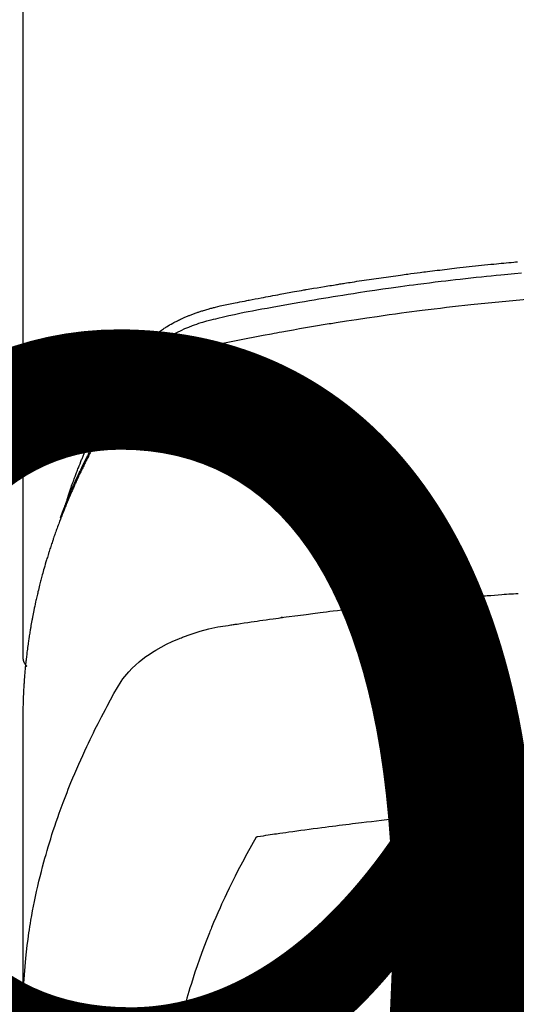
# Model space of a CAD drawing. Extents: x 27948 to 54421, y -25 to 8845.
# Drawn here: x 30595 to 30610, y 6668 to 6698 of the extents above; entities that cross this region are included whole.
import ezdxf

# ---------------------------------------------------------------- set-up
doc = ezdxf.new("R2010")
doc.units = 0
doc.header["$LTSCALE"] = 50
doc.header["$MEASUREMENT"] = 0
doc.layers.get('0').update_dxf_attribs({"linetype": 'CONTINUOUS'})
doc.layers.get('DEFPOINTS').update_dxf_attribs({"color": 146, "linetype": 'CONTINUOUS'})
doc.layers.add('150-機器', color=8, linetype='CONTINUOUS')
doc.styles.add('KH001', font='txt')
doc.dimstyles.new('KH1xx015', dxfattribs={"dimscale": 10, "dimtxt": 3.8, "dimasz": 0.8, "dimexe": 0.3, "dimexo": 1.2, "dimgap": 0.5, "dimtad": 3, "dimdec": 1, "dimdsep": 46, "dimlunit": 6, "dimtxsty": 'KH001', "dimblk": 'DOT', "dimcen": 1, "dimdle": 1, "dimclrd": 256, "dimclre": 256, "dimclrt": 256, "dimadec": 0, "dimazin": 0, "dimtfac": 1, "dimtdec": 1, "dimtix": 1, "dimtmove": 2, "dimatfit": 3, "dimldrblk": 'CLOSEDBLANK', "dimfxl": 1, "dimtolj": 1, "dimtzin": 0, "dimlwd": -1, "dimlwe": -1, "dimarcsym": 0})

# ---------------------------------------------------------------- blocks, each defined once
blk = doc.blocks.new('F402_H')
at = {"layer": '150-機器', "color": 13, "linetype": 'Continuous'}
blk.add_line((22.939, -188.142), (22.939, -261.807), dxfattribs=at)
for points in [[(21.583, -256.961), (21.563, -256.897), (21.543, -256.832), (21.522, -256.768), (21.501, -256.704), (21.483, -256.65), (21.464, -256.596), (21.445, -256.543), (21.426, -256.489), (21.417, -256.467), (21.409, -256.445), (21.401, -256.423), (21.393, -256.401), (21.38, -256.365), (21.367, -256.329), (21.354, -256.294), (21.341, -256.258), (21.329, -256.227), (21.317, -256.196), (21.306, -256.165), (21.294, -256.133), (21.28, -256.098), (21.266, -256.062), (21.252, -256.026), (21.238, -255.991), (21.214, -255.929), (21.189, -255.866), (21.164, -255.804), (21.139, -255.742), (21.128, -255.716), (21.117, -255.69), (21.106, -255.663), (21.095, -255.637), (21.084, -255.61), (21.073, -255.583), (21.062, -255.557), (21.051, -255.53), (21.039, -255.503), (21.028, -255.477), (21.016, -255.45), (21.005, -255.423), (20.997, -255.406), (20.99, -255.388), (20.982, -255.37), (20.975, -255.352), (20.959, -255.317), (20.943, -255.282), (20.928, -255.247), (20.912, -255.212), (20.9, -255.185), (20.888, -255.158), (20.877, -255.132), (20.865, -255.105), (20.849, -255.07), (20.833, -255.035), (20.816, -255), (20.8, -254.965), (20.788, -254.938), (20.776, -254.912), (20.764, -254.885), (20.751, -254.859), (20.739, -254.832), (20.726, -254.806), (20.714, -254.779), (20.701, -254.753), (20.693, -254.735), (20.685, -254.718), (20.676, -254.7), (20.668, -254.682), (20.659, -254.665), (20.651, -254.647), (20.642, -254.63), (20.634, -254.612), (20.612, -254.569), (20.591, -254.525), (20.569, -254.481), (20.548, -254.437), (20.531, -254.402), (20.513, -254.367), (20.496, -254.332), (20.478, -254.297), (20.46, -254.262), (20.442, -254.227), (20.424, -254.192), (20.406, -254.157), (20.395, -254.135), (20.383, -254.113), (20.372, -254.091), (20.36, -254.069), (20.34, -254.03), (20.319, -253.991), (20.298, -253.952), (20.278, -253.913), (20.259, -253.878), (20.24, -253.843), (20.222, -253.809), (20.203, -253.774), (20.189, -253.748), (20.174, -253.722), (20.16, -253.696), (20.146, -253.67), (20.132, -253.644), (20.117, -253.618), (20.103, -253.591), (20.088, -253.565), (20.078, -253.548), (20.069, -253.531), (20.059, -253.514), (20.049, -253.496), (20.01, -253.427), (19.97, -253.357), (19.931, -253.288), (19.891, -253.219), (19.875, -253.193), (19.86, -253.168), (19.845, -253.142), (19.83, -253.116), (19.815, -253.09), (19.799, -253.064), (19.784, -253.039), (19.769, -253.013), (19.759, -252.995), (19.748, -252.978), (19.738, -252.961), (19.727, -252.944), (19.701, -252.901), (19.675, -252.858), (19.648, -252.815), (19.622, -252.772), (19.596, -252.729), (19.569, -252.686), (19.542, -252.644), (19.516, -252.601), (19.494, -252.566), (19.471, -252.531), (19.448, -252.497), (19.425, -252.463), (19.401, -252.43), (19.376, -252.398), (19.351, -252.366), (19.325, -252.334), (19.3, -252.305), (19.274, -252.275), (19.248, -252.246), (19.221, -252.218), (19.193, -252.188), (19.165, -252.16), (19.136, -252.131), (19.107, -252.103), (19.086, -252.084), (19.064, -252.064), (19.043, -252.045), (19.021, -252.026), (18.983, -251.994), (18.945, -251.962), (18.907, -251.931), (18.868, -251.901), (18.841, -251.88), (18.814, -251.86), (18.787, -251.84), (18.76, -251.821), (18.728, -251.799), (18.697, -251.778), (18.666, -251.757), (18.634, -251.736), (18.61, -251.721), (18.587, -251.706), (18.563, -251.691), (18.539, -251.676), (18.493, -251.648), (18.446, -251.621), (18.399, -251.594), (18.352, -251.569), (18.316, -251.55), (18.28, -251.531), (18.244, -251.513), (18.208, -251.495), (18.178, -251.48), (18.147, -251.465), (18.117, -251.45), (18.086, -251.436), (18.066, -251.426), (18.045, -251.417), (18.024, -251.408), (18.003, -251.399), (17.978, -251.388), (17.953, -251.377), (17.929, -251.367), (17.904, -251.356), (17.882, -251.347), (17.861, -251.338), (17.839, -251.33), (17.817, -251.321), (17.791, -251.311), (17.765, -251.302), (17.739, -251.292), (17.713, -251.282), (17.687, -251.272), (17.661, -251.263), (17.634, -251.253), (17.608, -251.243), (17.585, -251.235), (17.562, -251.228), (17.539, -251.22), (17.516, -251.212), (17.489, -251.204), (17.462, -251.195), (17.435, -251.186), (17.408, -251.178), (17.373, -251.167), (17.338, -251.156), (17.303, -251.146), (17.268, -251.136), (17.24, -251.128), (17.212, -251.12), (17.185, -251.113), (17.157, -251.106), (17.129, -251.098), (17.101, -251.091), (17.073, -251.084), (17.045, -251.077), (16.895, -251.041), (16.744, -251.009), (16.592, -250.978), (16.441, -250.948), (16.369, -250.934), (16.297, -250.919), (16.225, -250.905), (16.153, -250.89), (16.116, -250.883), (16.08, -250.876), (16.044, -250.869), (16.008, -250.861), (15.918, -250.844), (15.827, -250.826), (15.737, -250.809), (15.647, -250.792), (15.574, -250.778), (15.502, -250.764), (15.429, -250.75), (15.357, -250.737), (15.284, -250.723), (15.211, -250.71), (15.138, -250.696), (15.065, -250.683), (15.011, -250.673), (14.956, -250.663), (14.902, -250.653), (14.847, -250.643), (14.792, -250.633), (14.738, -250.623), (14.683, -250.614), (14.629, -250.604), (14.555, -250.591), (14.482, -250.578), (14.409, -250.565), (14.335, -250.552), (14.317, -250.549), (14.299, -250.546), (14.281, -250.542), (14.263, -250.539), (14.207, -250.53), (14.152, -250.521), (14.097, -250.511), (14.042, -250.502), (13.932, -250.484), (13.822, -250.465), (13.712, -250.447), (13.601, -250.429), (13.546, -250.42), (13.491, -250.411), (13.436, -250.402), (13.381, -250.393), (13.344, -250.387), (13.307, -250.381), (13.27, -250.375), (13.233, -250.369), (13.196, -250.363), (13.159, -250.357), (13.123, -250.351), (13.086, -250.346), (13.03, -250.337), (12.974, -250.328), (12.919, -250.32), (12.863, -250.311), (12.789, -250.299), (12.715, -250.288), (12.641, -250.277), (12.567, -250.266), (12.493, -250.255), (12.418, -250.243), (12.344, -250.232), (12.27, -250.221), (12.196, -250.21), (12.121, -250.199), (12.047, -250.189), (11.973, -250.178), (11.898, -250.168), (11.824, -250.157), (11.75, -250.147), (11.675, -250.136), (11.601, -250.126), (11.526, -250.116), (11.452, -250.106), (11.377, -250.095), (11.321, -250.088), (11.265, -250.08), (11.209, -250.073), (11.153, -250.066), (11.06, -250.053), (10.966, -250.041), (10.873, -250.029), (10.78, -250.017), (10.724, -250.009), (10.668, -250.002), (10.611, -249.995), (10.555, -249.988), (10.48, -249.978), (10.405, -249.969), (10.33, -249.96), (10.255, -249.951), (10.18, -249.942), (10.105, -249.933), (10.03, -249.924), (9.955, -249.915), (9.88, -249.906), (9.805, -249.897), (9.73, -249.889), (9.655, -249.88), (9.561, -249.869), (9.466, -249.859), (9.372, -249.848), (9.278, -249.838), (9.184, -249.828), (9.089, -249.817), (8.995, -249.807), (8.901, -249.797), (8.807, -249.787), (8.712, -249.778), (8.618, -249.768), (8.524, -249.758), (8.448, -249.751), (8.372, -249.743), (8.296, -249.736), (8.221, -249.728), (8.145, -249.721), (8.068, -249.714), (7.992, -249.707), (7.916, -249.699), (7.86, -249.694), (7.803, -249.689)], [(7.681, -250.037), (7.889, -250.057), (7.994, -250.066), (8.098, -250.076), (8.202, -250.086), (8.306, -250.096), (8.455, -250.111), (8.603, -250.126), (8.751, -250.141), (8.9, -250.156), (9.063, -250.174), (9.225, -250.191), (9.388, -250.21), (9.551, -250.228), (9.699, -250.245), (9.846, -250.262), (9.994, -250.279), (10.141, -250.297), (10.318, -250.318), (10.495, -250.34), (10.671, -250.362), (10.848, -250.385), (10.98, -250.402), (11.112, -250.42), (11.244, -250.437), (11.376, -250.455), (11.45, -250.466), (11.523, -250.476), (11.596, -250.486), (11.669, -250.496), (11.918, -250.532), (12.166, -250.568), (12.414, -250.604), (12.662, -250.642), (12.822, -250.667), (12.982, -250.692), (13.141, -250.717), (13.301, -250.743), (13.446, -250.766), (13.591, -250.79), (13.736, -250.813), (13.881, -250.837), (14.025, -250.862), (14.17, -250.886), (14.314, -250.91), (14.459, -250.935), (14.632, -250.965), (14.805, -250.995), (14.977, -251.026), (15.15, -251.057), (15.308, -251.086), (15.466, -251.115), (15.624, -251.144), (15.781, -251.174), (15.91, -251.197), (16.039, -251.221), (16.168, -251.246), (16.296, -251.272), (16.465, -251.309), (16.633, -251.348), (16.801, -251.388), (16.969, -251.427), (17.043, -251.443), (17.117, -251.46), (17.19, -251.477), (17.264, -251.495), (17.321, -251.51), (17.379, -251.526), (17.437, -251.543), (17.494, -251.561), (17.561, -251.582), (17.627, -251.604), (17.693, -251.627), (17.758, -251.651), (17.874, -251.697), (17.988, -251.746), (18.102, -251.798), (18.213, -251.853), (18.299, -251.898), (18.383, -251.945), (18.466, -251.995), (18.548, -252.046), (18.609, -252.087), (18.67, -252.128), (18.729, -252.171), (18.788, -252.216), (18.843, -252.26), (18.897, -252.306), (18.95, -252.353), (19.002, -252.401), (19.046, -252.444), (19.09, -252.488), (19.131, -252.534), (19.172, -252.581), (19.22, -252.643), (19.265, -252.706), (19.309, -252.771), (19.352, -252.837), (19.372, -252.868), (19.392, -252.898), (19.412, -252.929), (19.432, -252.96), (19.455, -252.995), (19.478, -253.031), (19.501, -253.066), (19.524, -253.101), (19.571, -253.176), (19.617, -253.251), (19.664, -253.326), (19.71, -253.401), (19.729, -253.432), (19.748, -253.462), (19.767, -253.493), (19.786, -253.524), (19.812, -253.567), (19.837, -253.609), (19.862, -253.652), (19.887, -253.695), (19.917, -253.751), (19.947, -253.807), (19.977, -253.863), (20.008, -253.918), (20.033, -253.96), (20.059, -254.001), (20.084, -254.043), (20.11, -254.084), (20.128, -254.113), (20.145, -254.142), (20.162, -254.171), (20.18, -254.2), (20.231, -254.286), (20.283, -254.373), (20.334, -254.46), (20.384, -254.548), (20.411, -254.593), (20.437, -254.639), (20.463, -254.685), (20.489, -254.731), (20.508, -254.764), (20.526, -254.798), (20.544, -254.831), (20.563, -254.865), (20.581, -254.898), (20.599, -254.932), (20.617, -254.965), (20.636, -254.998), (20.66, -255.044), (20.685, -255.091), (20.71, -255.137), (20.734, -255.183), (20.761, -255.233), (20.788, -255.284), (20.814, -255.335), (20.84, -255.385), (20.857, -255.419), (20.875, -255.453), (20.892, -255.486), (20.909, -255.52), (20.926, -255.554), (20.943, -255.587), (20.961, -255.621), (20.978, -255.655), (20.995, -255.688), (21.011, -255.722), (21.028, -255.756), (21.045, -255.789), (21.078, -255.857), (21.111, -255.924), (21.144, -255.992), (21.177, -256.06), (21.189, -256.085), (21.202, -256.11), (21.214, -256.136), (21.226, -256.161), (21.246, -256.204), (21.267, -256.246), (21.287, -256.288), (21.307, -256.331), (21.329, -256.378), (21.35, -256.424), (21.371, -256.471), (21.393, -256.518), (21.417, -256.574), (21.442, -256.629), (21.466, -256.684), (21.49, -256.74), (21.501, -256.765), (21.512, -256.791), (21.523, -256.816), (21.533, -256.842), (21.554, -256.893), (21.576, -256.944), (21.596, -256.995), (21.617, -257.047), (21.632, -257.086), (21.647, -257.124), (21.662, -257.163), (21.677, -257.202), (21.686, -257.227), (21.696, -257.253), (21.705, -257.279), (21.715, -257.305), (21.734, -257.361), (21.754, -257.417), (21.773, -257.473), (21.792, -257.529)], [(7.516, -250.841), (7.838, -250.87), (8.159, -250.9), (8.481, -250.932), (8.802, -250.964), (8.909, -250.975), (9.015, -250.986), (9.122, -250.998), (9.229, -251.009), (9.415, -251.029), (9.602, -251.05), (9.788, -251.071), (9.975, -251.093), (10.161, -251.115), (10.347, -251.137), (10.532, -251.16), (10.718, -251.184), (10.877, -251.204), (11.036, -251.224), (11.194, -251.245), (11.353, -251.266), (11.538, -251.291), (11.723, -251.317), (11.908, -251.343), (12.092, -251.369), (12.407, -251.415), (12.723, -251.462), (13.037, -251.51), (13.352, -251.56), (13.404, -251.568), (13.456, -251.576), (13.508, -251.585), (13.56, -251.593), (13.743, -251.623), (13.926, -251.654), (14.108, -251.684), (14.29, -251.715), (14.472, -251.746), (14.654, -251.778), (14.835, -251.81), (15.017, -251.843), (15.094, -251.857), (15.172, -251.871), (15.25, -251.885), (15.328, -251.9), (15.585, -251.948), (15.843, -251.997), (16.1, -252.047), (16.357, -252.097), (16.511, -252.127), (16.664, -252.158), (16.817, -252.19), (16.97, -252.223), (17.113, -252.255), (17.255, -252.289), (17.396, -252.325), (17.537, -252.363), (17.617, -252.387), (17.698, -252.412), (17.778, -252.438), (17.857, -252.465), (17.934, -252.493), (18.01, -252.521), (18.086, -252.551), (18.162, -252.581), (18.195, -252.594), (18.227, -252.607), (18.26, -252.621), (18.292, -252.635), (18.35, -252.66), (18.408, -252.687), (18.466, -252.714), (18.523, -252.742), (18.562, -252.762), (18.6, -252.781), (18.638, -252.801), (18.676, -252.821), (18.749, -252.861), (18.822, -252.902), (18.894, -252.945), (18.965, -252.989), (19.022, -253.025), (19.078, -253.062), (19.133, -253.1), (19.187, -253.139), (19.232, -253.173), (19.277, -253.206), (19.321, -253.241), (19.364, -253.276), (19.399, -253.305), (19.434, -253.335), (19.469, -253.366), (19.503, -253.397), (19.529, -253.422), (19.556, -253.447), (19.582, -253.472), (19.608, -253.498), (19.633, -253.524), (19.658, -253.55), (19.682, -253.576), (19.706, -253.602), (19.742, -253.642), (19.777, -253.683), (19.811, -253.725), (19.844, -253.768), (19.868, -253.801), (19.892, -253.834), (19.916, -253.867), (19.938, -253.901), (19.956, -253.929), (19.974, -253.956), (19.991, -253.984), (20.009, -254.012), (20.028, -254.042), (20.047, -254.073), (20.066, -254.104), (20.085, -254.135), (20.108, -254.171), (20.13, -254.208), (20.153, -254.245), (20.175, -254.281), (20.193, -254.312), (20.212, -254.343), (20.23, -254.374), (20.249, -254.404), (20.267, -254.435), (20.285, -254.466), (20.303, -254.497), (20.321, -254.528), (20.34, -254.558), (20.358, -254.589), (20.376, -254.62), (20.394, -254.651), (20.412, -254.682), (20.43, -254.712), (20.447, -254.743), (20.465, -254.774), (20.487, -254.813), (20.51, -254.853), (20.532, -254.892), (20.554, -254.932), (20.573, -254.967), (20.592, -255.001), (20.611, -255.036), (20.631, -255.071), (20.648, -255.102), (20.665, -255.133), (20.682, -255.164), (20.699, -255.195), (20.729, -255.251), (20.759, -255.307), (20.789, -255.363), (20.818, -255.419), (20.828, -255.438), (20.838, -255.457), (20.847, -255.475), (20.857, -255.494), (20.876, -255.531), (20.895, -255.569), (20.915, -255.606), (20.934, -255.644), (20.95, -255.675), (20.966, -255.706), (20.982, -255.737), (20.998, -255.768), (21.01, -255.793), (21.022, -255.818), (21.034, -255.843), (21.047, -255.868), (21.062, -255.9), (21.077, -255.931), (21.093, -255.962), (21.108, -255.994), (21.121, -256.019), (21.133, -256.044), (21.145, -256.069), (21.157, -256.094), (21.169, -256.119), (21.18, -256.144), (21.192, -256.169), (21.204, -256.194), (21.213, -256.213), (21.222, -256.232), (21.231, -256.25), (21.24, -256.269), (21.258, -256.307), (21.275, -256.345), (21.293, -256.383), (21.31, -256.421), (21.321, -256.446), (21.332, -256.471), (21.343, -256.496), (21.355, -256.521), (21.369, -256.553), (21.383, -256.584), (21.397, -256.616), (21.412, -256.647), (21.423, -256.672), (21.434, -256.697), (21.445, -256.723), (21.455, -256.748), (21.472, -256.786), (21.488, -256.824), (21.505, -256.861), (21.521, -256.899), (21.532, -256.925), (21.542, -256.95), (21.553, -256.975), (21.564, -257.001), (21.579, -257.038), (21.595, -257.076), (21.611, -257.114), (21.626, -257.152), (21.639, -257.184), (21.651, -257.215), (21.664, -257.247), (21.677, -257.278), (21.687, -257.304), (21.697, -257.329), (21.708, -257.355), (21.718, -257.38), (21.733, -257.418), (21.747, -257.456), (21.762, -257.494), (21.777, -257.533), (21.789, -257.564), (21.801, -257.596), (21.813, -257.628), (21.825, -257.66), (21.842, -257.704), (21.858, -257.749), (21.874, -257.793), (21.89, -257.838), (21.904, -257.876), (21.918, -257.914), (21.931, -257.952), (21.945, -257.99), (21.959, -258.029), (21.972, -258.067), (21.986, -258.105), (21.999, -258.143), (22.008, -258.169), (22.016, -258.194), (22.024, -258.22), (22.033, -258.246), (22.046, -258.284), (22.058, -258.322), (22.071, -258.36), (22.084, -258.398), (22.096, -258.437), (22.109, -258.475), (22.121, -258.514), (22.134, -258.552), (22.142, -258.578), (22.15, -258.603), (22.158, -258.629), (22.166, -258.655), (22.177, -258.693), (22.189, -258.731), (22.201, -258.77), (22.212, -258.808), (22.232, -258.872), (22.251, -258.936), (22.27, -259), (22.288, -259.065), (22.303, -259.116), (22.317, -259.167), (22.331, -259.219), (22.345, -259.27), (22.355, -259.308), (22.366, -259.347), (22.376, -259.385), (22.386, -259.424), (22.396, -259.462), (22.406, -259.501), (22.416, -259.54), (22.426, -259.578), (22.439, -259.63), (22.451, -259.681), (22.463, -259.733), (22.476, -259.785), (22.485, -259.823), (22.494, -259.862), (22.504, -259.901), (22.513, -259.939), (22.522, -259.978), (22.53, -260.017), (22.539, -260.055), (22.548, -260.094), (22.561, -260.158), (22.575, -260.223), (22.588, -260.288), (22.601, -260.352), (22.612, -260.404), (22.622, -260.455), (22.632, -260.507), (22.642, -260.559), (22.647, -260.585), (22.652, -260.611), (22.657, -260.636), (22.662, -260.662), (22.672, -260.714), (22.681, -260.766), (22.69, -260.817), (22.699, -260.869), (22.703, -260.895), (22.708, -260.921), (22.712, -260.947), (22.716, -260.973), (22.722, -261.011), (22.729, -261.05), (22.735, -261.089), (22.741, -261.128), (22.745, -261.154), (22.749, -261.18), (22.753, -261.205), (22.757, -261.231), (22.763, -261.27), (22.769, -261.309), (22.774, -261.348), (22.78, -261.386), (22.787, -261.438), (22.794, -261.49), (22.8, -261.542), (22.807, -261.594), (22.812, -261.633), (22.816, -261.672), (22.821, -261.711), (22.826, -261.75), (22.829, -261.775), (22.832, -261.801), (22.835, -261.827), (22.838, -261.853), (22.841, -261.879), (22.844, -261.905), (22.847, -261.931), (22.85, -261.957), (22.851, -261.972), (22.853, -261.988), (22.854, -262.003), (22.856, -262.019), (22.859, -262.056), (22.863, -262.092), (22.866, -262.129), (22.87, -262.165), (22.873, -262.204), (22.877, -262.243), (22.88, -262.282), (22.884, -262.321), (22.886, -262.347), (22.888, -262.373), (22.89, -262.399), (22.892, -262.425), (22.894, -262.451), (22.896, -262.477), (22.898, -262.502), (22.9, -262.528), (22.901, -262.555), (22.903, -262.581), (22.905, -262.607), (22.907, -262.633), (22.907, -262.646), (22.908, -262.659), (22.909, -262.672), (22.91, -262.685), (22.912, -262.724), (22.914, -262.763), (22.916, -262.802), (22.918, -262.841), (22.919, -262.867), (22.92, -262.892), (22.921, -262.918), (22.923, -262.944), (22.924, -262.97), (22.925, -262.996), (22.926, -263.022), (22.928, -263.048), (22.93, -263.113), (22.932, -263.178), (22.934, -263.243), (22.936, -263.308), (22.937, -263.373), (22.937, -263.439), (22.938, -263.504), (22.939, -263.569), (22.939, -263.613), (22.939, -263.656), (22.939, -263.7), (22.94, -263.744), (22.94, -263.833), (22.94, -263.922), (22.94, -264.011), (22.94, -264.1), (22.938, -266.096), (22.937, -268.091), (22.938, -270.087), (22.94, -272.082)], [(22.924, -272.005), (22.908, -271.752), (22.891, -271.499), (22.872, -271.246), (22.849, -270.993), (22.828, -270.798), (22.804, -270.604), (22.779, -270.41), (22.751, -270.216), (22.736, -270.12), (22.722, -270.025), (22.706, -269.929), (22.69, -269.834), (22.665, -269.69), (22.639, -269.546), (22.611, -269.402), (22.582, -269.259), (22.55, -269.104), (22.517, -268.949), (22.482, -268.794), (22.446, -268.64), (22.41, -268.492), (22.372, -268.344), (22.334, -268.196), (22.294, -268.049), (22.262, -267.932), (22.229, -267.816), (22.196, -267.7), (22.162, -267.584), (22.124, -267.46), (22.086, -267.337), (22.047, -267.213), (22.007, -267.09), (21.962, -266.956), (21.917, -266.821), (21.871, -266.687), (21.823, -266.554), (21.794, -266.472), (21.765, -266.391), (21.735, -266.31), (21.705, -266.229), (21.666, -266.126), (21.627, -266.023), (21.587, -265.921), (21.547, -265.819), (21.527, -265.769), (21.508, -265.72), (21.488, -265.671), (21.467, -265.621), (21.409, -265.479), (21.349, -265.338), (21.288, -265.197), (21.227, -265.056), (21.167, -264.921), (21.107, -264.787), (21.045, -264.653), (20.983, -264.519), (20.932, -264.413), (20.881, -264.307), (20.83, -264.202), (20.778, -264.096), (20.731, -264.001), (20.683, -263.906), (20.635, -263.811), (20.587, -263.716), (20.53, -263.607), (20.472, -263.498), (20.414, -263.389), (20.356, -263.279), (20.256, -263.087), (20.154, -262.897), (20.047, -262.709), (19.93, -262.527), (19.876, -262.45), (19.818, -262.374), (19.758, -262.301), (19.696, -262.229), (19.597, -262.125), (19.492, -262.025), (19.383, -261.93), (19.27, -261.84), (19.173, -261.768), (19.075, -261.699), (18.974, -261.633), (18.871, -261.57), (18.708, -261.477), (18.541, -261.391), (18.372, -261.31), (18.2, -261.235), (18.163, -261.219), (18.125, -261.204), (18.087, -261.189), (18.049, -261.174), (17.785, -261.077), (17.517, -260.991), (17.245, -260.918), (16.97, -260.861), (16.892, -260.848), (16.814, -260.835), (16.736, -260.824), (16.657, -260.812), (16.618, -260.806), (16.578, -260.8), (16.539, -260.794), (16.5, -260.788), (16.47, -260.784), (16.441, -260.779), (16.411, -260.775), (16.382, -260.77), (16.274, -260.754), (16.166, -260.737), (16.057, -260.721), (15.949, -260.705), (15.86, -260.692), (15.771, -260.679), (15.682, -260.666), (15.593, -260.653), (15.488, -260.638), (15.392, -260.624), (15.278, -260.608), (15.118, -260.587), (15.069, -260.58), (15.025, -260.574), (14.997, -260.571), (14.999, -260.571), (15.007, -260.572), (15.018, -260.573), (15.029, -260.574), (15.038, -260.576), (15.044, -260.576), (15.009, -260.572), (14.948, -260.564), (14.88, -260.555), (14.519, -260.507), (14.271, -260.475), (14.068, -260.448), (13.843, -260.419), (13.743, -260.406), (13.643, -260.394), (13.543, -260.381), (13.443, -260.369), (13.312, -260.353), (13.181, -260.338), (13.051, -260.323), (12.92, -260.307), (12.84, -260.298), (12.759, -260.288), (12.678, -260.279), (12.598, -260.269), (12.477, -260.256), (12.356, -260.242), (12.235, -260.229), (12.114, -260.216), (12.003, -260.204), (11.891, -260.192), (11.78, -260.181), (11.668, -260.169), (11.608, -260.162), (11.547, -260.156), (11.487, -260.149), (11.426, -260.143), (11.355, -260.136), (11.284, -260.129), (11.213, -260.122), (11.142, -260.115), (11.121, -260.113), (11.101, -260.111), (11.08, -260.109), (11.06, -260.107), (10.989, -260.1), (10.918, -260.093), (10.847, -260.086), (10.776, -260.079), (10.694, -260.071), (10.613, -260.063), (10.531, -260.056), (10.45, -260.048), (10.317, -260.036), (10.185, -260.024), (10.052, -260.012), (9.92, -260), (9.787, -259.988), (9.654, -259.977), (9.521, -259.966), (9.388, -259.954), (9.276, -259.945), (9.163, -259.936), (9.05, -259.926), (8.938, -259.917), (8.886, -259.913), (8.835, -259.909), (8.784, -259.905), (8.732, -259.901), (8.619, -259.893), (8.506, -259.884), (8.393, -259.876), (8.28, -259.867), (8.209, -259.862), (8.137, -259.857), (8.065, -259.852), (7.993, -259.847), (7.921, -259.842), (7.849, -259.837), (7.777, -259.832)], [(22.939, -261.793), (22.939, -261.795), (22.939, -261.798), (22.939, -261.8), (22.939, -261.802), (22.939, -261.804), (22.939, -261.807), (22.939, -261.809), (22.939, -261.811), (22.939, -261.813), (22.939, -261.816), (22.938, -261.818), (22.938, -261.82), (22.938, -261.822), (22.938, -261.825), (22.938, -261.827), (22.937, -261.829), (22.937, -261.831), (22.937, -261.834), (22.937, -261.836), (22.936, -261.838), (22.936, -261.84), (22.936, -261.843), (22.935, -261.845), (22.935, -261.847), (22.934, -261.849), (22.934, -261.852), (22.934, -261.854), (22.933, -261.856), (22.933, -261.858), (22.932, -261.86), (22.932, -261.863), (22.931, -261.865), (22.931, -261.867), (22.93, -261.869), (22.93, -261.872), (22.929, -261.874), (22.929, -261.876), (22.928, -261.878), (22.928, -261.88), (22.927, -261.883), (22.926, -261.885), (22.926, -261.887), (22.925, -261.889), (22.924, -261.891), (22.924, -261.894), (22.923, -261.896), (22.922, -261.898), (22.922, -261.9), (22.921, -261.902), (22.92, -261.905), (22.919, -261.907), (22.919, -261.909), (22.918, -261.911), (22.917, -261.913), (22.916, -261.915), (22.915, -261.917), (22.914, -261.92), (22.914, -261.922), (22.913, -261.924), (22.912, -261.926), (22.911, -261.928), (22.91, -261.93), (22.909, -261.932), (22.908, -261.935), (22.907, -261.937), (22.906, -261.939), (22.905, -261.941), (22.904, -261.943), (22.903, -261.945), (22.902, -261.947), (22.901, -261.949), (22.9, -261.951), (22.899, -261.953), (22.898, -261.956), (22.897, -261.958), (22.896, -261.96), (22.894, -261.962), (22.893, -261.964), (22.892, -261.966), (22.891, -261.968), (22.89, -261.97), (22.889, -261.972), (22.887, -261.974), (22.886, -261.976), (22.885, -261.978), (22.884, -261.98), (22.882, -261.982), (22.881, -261.984), (22.88, -261.986), (22.879, -261.988), (22.877, -261.99), (22.876, -261.992), (22.875, -261.994), (22.873, -261.996), (22.872, -261.998), (22.87, -262), (22.869, -262.002), (22.868, -262.004), (22.866, -262.006), (22.865, -262.008), (22.863, -262.01), (22.862, -262.012), (22.86, -262.013), (22.859, -262.015), (22.857, -262.017), (22.856, -262.019), (22.854, -262.021), (22.853, -262.023), (22.851, -262.025), (22.85, -262.027), (22.848, -262.028), (22.847, -262.03), (22.845, -262.032), (22.843, -262.034), (22.842, -262.036), (22.84, -262.038), (22.838, -262.039), (22.837, -262.041), (22.835, -262.043), (22.833, -262.045), (22.832, -262.047), (22.83, -262.048), (22.828, -262.05), (22.827, -262.052), (22.825, -262.054), (22.823, -262.055), (22.821, -262.057)], [(7.835, -266.404), (7.917, -266.41), (8, -266.416), (8.082, -266.422), (8.156, -266.428), (8.231, -266.434), (8.306, -266.439), (8.38, -266.445), (8.44, -266.45), (8.499, -266.454), (8.559, -266.458), (8.619, -266.463), (8.693, -266.469), (8.767, -266.475), (8.841, -266.481), (8.916, -266.487), (9.005, -266.494), (9.094, -266.502), (9.184, -266.509), (9.273, -266.517), (9.347, -266.523), (9.421, -266.53), (9.496, -266.536), (9.57, -266.543), (9.652, -266.55), (9.733, -266.558), (9.815, -266.565), (9.896, -266.573), (9.948, -266.577), (9.999, -266.582), (10.051, -266.587), (10.103, -266.592), (10.154, -266.597), (10.206, -266.602), (10.258, -266.607), (10.31, -266.612), (10.458, -266.626), (10.605, -266.64), (10.753, -266.655), (10.9, -266.669), (11.003, -266.68), (11.106, -266.691), (11.209, -266.701), (11.312, -266.712), (11.474, -266.729), (11.635, -266.747), (11.796, -266.764), (11.958, -266.782), (12.111, -266.8), (12.264, -266.817), (12.418, -266.835), (12.571, -266.853), (12.666, -266.864), (12.761, -266.875), (12.855, -266.886), (12.95, -266.898), (13.052, -266.91), (13.154, -266.923), (13.255, -266.936), (13.357, -266.949), (13.465, -266.963), (13.574, -266.976), (13.682, -266.99), (13.791, -267.005), (13.921, -267.022), (14.051, -267.039), (14.181, -267.056), (14.31, -267.073), (14.433, -267.09), (14.555, -267.107), (14.678, -267.124), (14.8, -267.141), (14.893, -267.154), (14.986, -267.167), (15.079, -267.181), (15.172, -267.194), (15.236, -267.203), (15.301, -267.213), (15.365, -267.222), (15.429, -267.232), (15.508, -267.243), (15.587, -267.255), (15.665, -267.267), (15.744, -267.279), (15.758, -267.281), (15.772, -267.283), (15.786, -267.286), (15.8, -267.288)], [(15.8, -267.288), (15.942, -267.541), (16.082, -267.795), (16.22, -268.05), (16.355, -268.307), (16.446, -268.486), (16.536, -268.666), (16.624, -268.847), (16.71, -269.028), (16.759, -269.133), (16.808, -269.239), (16.856, -269.344), (16.904, -269.45), (16.97, -269.6), (17.036, -269.75), (17.1, -269.901), (17.163, -270.052), (17.18, -270.093), (17.196, -270.134), (17.213, -270.175), (17.229, -270.216), (17.33, -270.474), (17.429, -270.734), (17.524, -270.994), (17.616, -271.256), (17.661, -271.391), (17.706, -271.526), (17.75, -271.661), (17.792, -271.797), (17.824, -271.902), (17.855, -272.007), (17.886, -272.112), (17.916, -272.218), (17.974, -272.426)]]:
    blk.add_lwpolyline(points, dxfattribs=at)
blk = doc.blocks.new('_Dot')
at = {"color": 0, "linetype": 'ByBlock', "lineweight": -2}
blk.add_line((-0.5, 0), (-1, 0), dxfattribs=at)
at = {"color": 0, "linetype": 'ByBlock', "const_width": 0.5}
blk.add_lwpolyline([(-0.25, 0, 1), (0.25, 0, 1)], format="xyb", close=True, dxfattribs=at)
blk = doc.blocks.new('*D52')
at = {"layer": 'DEFPOINTS', "transparency": 16777216}
for p, q in [((30208.182, 6381.942), (30208.182, 6647.703)), ((31108.182, 6381.942), (31108.182, 6647.703)), ((31100.182, 6644.703), (30216.182, 6644.703))]:
    blk.add_line(p, q, dxfattribs=at)
at = {"layer": 'DEFPOINTS', "color": 0, "transparency": 16777216}
for p in [(30208.182, 6644.703), (30208.182, 6369.942), (31108.182, 6369.942)]:
    blk.add_point(p, dxfattribs=at)
at = {"layer": 'DEFPOINTS', "transparency": 16777216, "xscale": 8, "yscale": 8, "zscale": 8, "rotation": 180}
blk.add_blockref('_Dot', (30208.182, 6644.703), dxfattribs=at)
at = {"layer": 'DEFPOINTS', "transparency": 16777216, "xscale": 8, "yscale": 8, "zscale": 8}
blk.add_blockref('_Dot', (31108.182, 6644.703), dxfattribs=at)
at = {"layer": 'DEFPOINTS', "transparency": 16777216, "insert": (30628.182, 6668.703), "char_height": 38, "attachment_point": 5, "style": 'KH001'}
blk.add_mtext('\\A1;900', dxfattribs=at)
blk = doc.blocks.new('_ClosedBlank')
at = {"color": 0, "linetype": 'ByBlock', "lineweight": -2}
for p, q in [((-1, 0.1667), (0, 0)), ((-1, 0.1667), (-1, -0.1667)), ((0, 0), (-1, -0.1667))]:
    blk.add_line(p, q, dxfattribs=at)

msp = doc.modelspace()

# ---------------------------------------------------------------- linework, layer by layer
at = {"layer": '150-機器', "color": 13}
for radius in [90.5, 80.5]:
    msp.add_circle((30618.182, 6734.942), radius, dxfattribs=at)

# ---------------------------------------------------------------- block references
at = {"layer": '150-機器', "xscale": -1}
msp.add_blockref('F402_H', (30618.19, 6940.134), dxfattribs=at)

# ---------------------------------------------------------------- dimensions: what is measured, and where the dimension line sits
at = {"layer": 'DEFPOINTS'}
dim = msp.add_linear_dim(base=(30208.182, 6644.703), p1=(31108.182, 6369.942), p2=(30208.182, 6369.942), angle=180, dimstyle='KH1xx015', dxfattribs=at)
dim.commit()
dim.dimension.update_dxf_attribs({"geometry": '*D52', "text_midpoint": (30628.182, 6668.703), "dimtype": 128})

doc.saveas('drawing.dxf')
